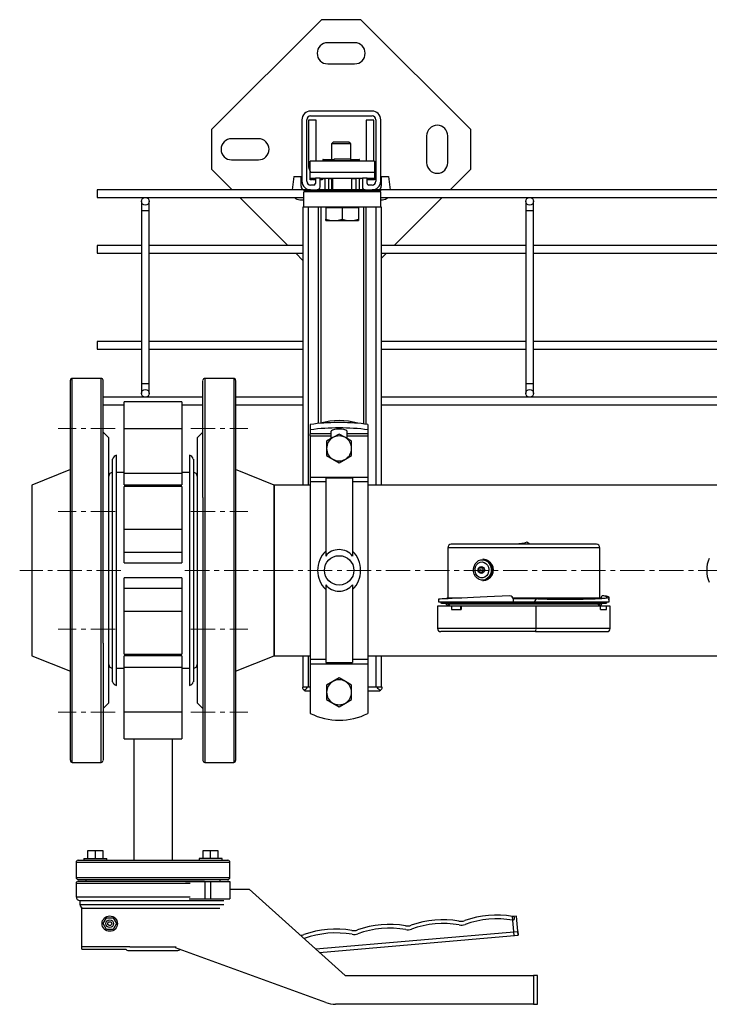
# Model space of a CAD drawing. Units: inches. Extents: x 8909 to 39694, y 618 to 5677.
# Drawn here: x 23616 to 23975, y 3489 to 4001 of the extents above; entities that cross this region are included whole.
import ezdxf

# ---------------------------------------------------------------- set-up
doc = ezdxf.new("R2010")
doc.units = ezdxf.units.IN
doc.header["$MEASUREMENT"] = 0
doc.linetypes.add('CENTERX2', pattern=[20.32, 12.7, -2.54, 2.54, -2.54])
for name, color, linetype in [('CABLE_TRAY', 2, 'Continuous'), ('CENTERLINE', 1, 'CENTERX2'), ('PIPE_SUPPORT', 5, 'Continuous'), ('PIPING', 3, 'Continuous')]:
    doc.layers.add(name, color=color, linetype=linetype)

msp = doc.modelspace()

# ---------------------------------------------------------------- linework, layer by layer
at = {"color": 7, "linetype": 'Continuous', "lineweight": 25}
for p, q in [((23879.89, 3729.41), (23877.31, 3728.25)), ((23881.49, 3728.25), (23879.89, 3729.41)), ((23838.78, 3726.49), (23838.78, 3700.23)), ((23878.38, 3728.25), (23840.54, 3728.25)), ((23916.22, 3728.25), (23878.38, 3728.25)), ((23917.98, 3700.23), (23917.98, 3726.49)), ((23857.21, 3720.47), (23856.97, 3720.47)), ((23855.54, 3713.43), (23855.52, 3713.44)), ((23856.36, 3716.45), (23855.54, 3716.31)), ((23855.54, 3713.43), (23856.36, 3713.29)), ((23856.97, 3709.27), (23857.21, 3709.27)), ((23833.98, 3699.69), (23833.98, 3698.25)), ((23833.98, 3698.25), (23872.78, 3698.25)), ((23835.58, 3697.61), (23872.78, 3697.61)), ((23838.38, 3700.23), (23838.38, 3699.89)), ((23845.94, 3700.23), (23838.38, 3700.23)), ((23839.04, 3697.61), (23839.04, 3696.65)), ((23839.75, 3697.61), (23839.75, 3697.09)), ((23918.38, 3700.23), (23872.69, 3700.23)), ((23885.38, 3699.83), (23872.76, 3699.83)), ((23872.78, 3699.77), (23872.78, 3698.25)), ((23872.78, 3698.25), (23872.78, 3697.61)), ((23883.98, 3697.61), (23872.78, 3697.61)), ((23883.98, 3698.25), (23922.78, 3698.25)), ((23883.98, 3698.25), (23883.98, 3698.25)), ((23883.98, 3697.61), (23883.98, 3698.25)), ((23883.98, 3697.61), (23921.18, 3697.61)), ((23885.62, 3699.86), (23885.62, 3699.82)), ((23898.87, 3699.83), (23887.3, 3699.83)), ((23898.98, 3699.78), (23898.82, 3699.78)), ((23899.36, 3699.78), (23898.98, 3699.78)), ((23899.9, 3699.78), (23899.36, 3699.78)), ((23910.75, 3699.83), (23900.27, 3699.83)), ((23917.03, 3697.09), (23917.03, 3697.61)), ((23917.73, 3697.61), (23917.73, 3696.65)), ((23918.38, 3700.13), (23918.38, 3700.23)), ((23919.93, 3701.37), (23919.08, 3701.37)), ((23919.95, 3701.37), (23919.11, 3701.37)), ((23922.26, 3699.69), (23922.62, 3699.69)), ((23922.78, 3698.25), (23922.78, 3700.7)), ((23833.51, 3695.95), (23833.51, 3684.35)), ((23840.73, 3695.95), (23833.51, 3695.95)), ((23839.04, 3696.65), (23838.84, 3696.65)), ((23839.68, 3696.65), (23839.04, 3696.65)), ((23845.66, 3695.95), (23840.73, 3695.95)), ((23840.73, 3695.95), (23840.73, 3694.35)), ((23840.73, 3694.35), (23845.72, 3694.35)), ((23845.66, 3695.95), (23845.72, 3695.95)), ((23845.66, 3694.35), (23845.66, 3695.95)), ((23884.7, 3695.95), (23845.72, 3695.95)), ((23845.72, 3695.95), (23845.72, 3694.35)), ((23918.33, 3695.95), (23884.7, 3695.95)), ((23884.7, 3695.95), (23884.7, 3684.35)), ((23917.73, 3696.65), (23917.09, 3696.65)), ((23917.93, 3696.65), (23917.73, 3696.65)), ((23918.33, 3695.95), (23918.35, 3695.95)), ((23918.33, 3694.35), (23918.33, 3695.95)), ((23918.33, 3694.35), (23921.35, 3694.35)), ((23918.35, 3694.35), (23918.35, 3695.95)), ((23921.35, 3695.95), (23918.35, 3695.95)), ((23923.27, 3695.95), (23921.35, 3695.95)), ((23921.35, 3694.35), (23921.35, 3695.95)), ((23923.27, 3684.35), (23923.27, 3695.95)), ((23884.47, 3682.75), (23835.11, 3682.75)), ((23884.47, 3682.75), (23921.67, 3682.75))]:
    msp.add_line(p, q, dxfattribs=at)
at = {"color": 8, "linetype": 'Continuous', "lineweight": 25}
for p, q in [((23878.38, 3726.49), (23838.78, 3726.49)), ((23917.98, 3726.49), (23878.38, 3726.49)), ((23855.52, 3713.44), (23855.47, 3713.45)), ((23872.78, 3698.25), (23883.98, 3698.25)), ((23917.03, 3697.09), (23839.75, 3697.09)), ((23884.7, 3684.35), (23833.51, 3684.35)), ((23923.27, 3684.35), (23884.7, 3684.35))]:
    msp.add_line(p, q, dxfattribs=at)
at = {"color": 7, "linetype": 'Continuous', "lineweight": 25, "flags": 128}
for points in [[(23859.49, 3719.22), (23860.37, 3718.26), (23861.01, 3717.08), (23861.36, 3715.74), (23861.4, 3714.34), (23861.12, 3712.98), (23860.55, 3711.75), (23859.72, 3710.73), (23858.69, 3709.99), (23857.53, 3709.59), (23856.32, 3709.54), (23855.15, 3709.86), (23854.08, 3710.52), (23853.2, 3711.48), (23852.56, 3712.67), (23852.21, 3714), (23852.17, 3715.4), (23852.45, 3716.76), (23853.02, 3717.99), (23853.84, 3719.01), (23854.87, 3719.75), (23856.03, 3720.15), (23857.24, 3720.2), (23858.42, 3719.88), (23859.49, 3719.22)], [(23858.67, 3718.25), (23859.44, 3717.39), (23859.95, 3716.3), (23860.17, 3715.08), (23860.06, 3713.85), (23859.65, 3712.7), (23858.96, 3711.75), (23858.05, 3711.08), (23857.02, 3710.74), (23855.94, 3710.77), (23854.92, 3711.16), (23854.05, 3711.89), (23853.4, 3712.88), (23853.03, 3714.04), (23852.98, 3715.28), (23853.24, 3716.48), (23853.8, 3717.54), (23854.61, 3718.37), (23855.59, 3718.88), (23856.65, 3719.03), (23857.71, 3718.82), (23858.67, 3718.25)], [(23859.8, 3719.42), (23860.69, 3718.46), (23861.34, 3717.28), (23861.73, 3715.95), (23861.81, 3714.55), (23861.59, 3713.17), (23861.08, 3711.9), (23860.31, 3710.81), (23859.33, 3709.98), (23858.2, 3709.45), (23856.99, 3709.27), (23856.97, 3709.27)], [(23860.04, 3719.42), (23860.93, 3718.46), (23861.58, 3717.28), (23861.97, 3715.95), (23862.05, 3714.55), (23861.83, 3713.17), (23861.32, 3711.9), (23860.55, 3710.81), (23859.57, 3709.98), (23858.44, 3709.45), (23857.23, 3709.27), (23857.21, 3709.27)], [(23855.7, 3715.4), (23855.85, 3715.22), (23855.93, 3714.98), (23855.92, 3714.72), (23855.83, 3714.49), (23855.67, 3714.31), (23855.46, 3714.22), (23855.24, 3714.23), (23855.04, 3714.34), (23854.88, 3714.52), (23854.81, 3714.76), (23854.81, 3715.02), (23854.91, 3715.25), (23855.07, 3715.43), (23855.28, 3715.52), (23855.5, 3715.51), (23855.7, 3715.4)], [(23856.36, 3716.45), (23856.88, 3716.43), (23857.38, 3716.17)], [(23857.38, 3716.17), (23857.74, 3715.71), (23857.93, 3715.13), (23857.92, 3714.51), (23857.69, 3713.94), (23857.3, 3713.51), (23856.79, 3713.29), (23856.36, 3713.29)], [(23871.11, 3701.37), (23867.08, 3701.19), (23863.14, 3701.01), (23859.34, 3700.84), (23855.7, 3700.67), (23852.25, 3700.52), (23849.03, 3700.37), (23846.07, 3700.24), (23843.38, 3700.12), (23841, 3700.01), (23838.93, 3699.92), (23837.21, 3699.84), (23835.85, 3699.78), (23834.85, 3699.73), (23834.23, 3699.7), (23833.99, 3699.69), (23833.98, 3699.69)], [(23919.11, 3701.37), (23918.92, 3701.3), (23918.74, 3701.06), (23918.6, 3700.67), (23918.51, 3700.18)]]:
    msp.add_lwpolyline(points, dxfattribs=at)
at = {"color": 8, "linetype": 'Continuous', "lineweight": 25, "flags": 128}
for points in [[(23855.54, 3716.31), (23856.02, 3716.29), (23856.47, 3716.05)], [(23856.47, 3716.05), (23856.8, 3715.64), (23856.97, 3715.11), (23856.96, 3714.54), (23856.76, 3714.02), (23856.4, 3713.64), (23855.94, 3713.44), (23855.54, 3713.43)]]:
    msp.add_lwpolyline(points, dxfattribs=at)
at = {"color": 7, "linetype": 'Continuous', "lineweight": 25}
for centre, radius, start, end in [((23840.54, 3726.49), 1.76, 90, 180), ((23916.22, 3726.49), 1.76, 0, 90), ((23856.94, 3716.07), 4.4, 49.5888, 89.6461), ((23857.18, 3716.07), 4.4, 49.5878, 89.6463), ((23857.09, 3714.87), 5.44, 301.1412, 58.8588), ((23988.39, 3714.67), 14.86, 155.2468, 204.7532), ((23855.83, 3714.87), 1.45, 101.5795, 257.3902), ((23835.58, 3698.25), 0.64, 180, 270), ((23838.87, 3698.01), 1.36, 197.1763, 268.5613), ((23871.18, 3699.77), 1.6, 359.999, 92.5919), ((23885.6, 3698.21), 1.61, 89.1276, 178.6083), ((23917.9, 3698), 1.36, 271.3346, 343.0576), ((23921.18, 3698.25), 0.64, 270, 0), ((23838.15, 3697.09), 1.6, 314.5425, 0), ((23918.63, 3697.09), 1.6, 180, 225.4575), ((23835.11, 3684.35), 1.6, 180, 270), ((23881.68, 3683.95), 3.04, 336.5856, 7.4128), ((23921.67, 3684.35), 1.6, 270, 0)]:
    msp.add_arc(centre, radius, start, end, dxfattribs=at)
for major_axis, start_param, end_param in [((44.4, -1.01), 4.876984, 6.643139), ((43.44, -0.98), 4.880636, 6.639469)]:
    msp.add_ellipse((23878.38, 3701.7), major_axis=major_axis, ratio=0.039184, start_param=start_param, end_param=end_param, dxfattribs=at)
at = {"layer": 'CABLE_TRAY', "linetype": 'Continuous', "lineweight": 25}
for p, q in [((23763.89, 3912.86), (23656.39, 3912.86)), ((23656.39, 3912.86), (23656.39, 3908.86)), ((23656.39, 3908.86), (23763.89, 3908.86)), ((24063.89, 3912.86), (23803.89, 3912.86)), ((23803.89, 3908.86), (24063.89, 3908.86)), ((23679.39, 3906.86), (23679.39, 3901.86)), ((23683.39, 3901.86), (23683.39, 3906.86)), ((23879.39, 3906.86), (23879.39, 3901.86)), ((23883.39, 3901.86), (23883.39, 3906.86)), ((23679.39, 3901.86), (23679.39, 3811.86)), ((23683.39, 3901.86), (23679.39, 3901.86)), ((23683.39, 3811.86), (23683.39, 3901.86)), ((23879.39, 3901.86), (23879.39, 3811.86)), ((23883.39, 3901.86), (23879.39, 3901.86)), ((23883.39, 3811.86), (23883.39, 3901.86)), ((23679.39, 3883.86), (23656.39, 3883.86)), ((23656.39, 3883.86), (23656.39, 3879.86)), ((23763.39, 3883.86), (23683.39, 3883.86)), ((23879.39, 3883.86), (23804.39, 3883.86)), ((23979.39, 3883.86), (23883.39, 3883.86)), ((23656.39, 3879.86), (23679.39, 3879.86)), ((23683.39, 3879.86), (23763.39, 3879.86)), ((23804.39, 3879.86), (23879.39, 3879.86)), ((23883.39, 3879.86), (23979.39, 3879.86)), ((23679.39, 3833.86), (23656.39, 3833.86)), ((23656.39, 3833.86), (23656.39, 3829.86)), ((23763.39, 3833.86), (23683.39, 3833.86)), ((23879.39, 3833.86), (23804.39, 3833.86)), ((23979.39, 3833.86), (23883.39, 3833.86)), ((23656.39, 3829.86), (23679.39, 3829.86)), ((23683.39, 3829.86), (23763.39, 3829.86)), ((23804.39, 3829.86), (23879.39, 3829.86)), ((23883.39, 3829.86), (23979.39, 3829.86)), ((23679.39, 3811.86), (23679.39, 3806.86)), ((23683.39, 3811.86), (23679.39, 3811.86)), ((23683.39, 3806.86), (23683.39, 3811.86)), ((23879.39, 3811.86), (23879.39, 3806.86)), ((23883.39, 3811.86), (23879.39, 3811.86)), ((23883.39, 3806.86), (23883.39, 3811.86)), ((23711.39, 3804.86), (23659.39, 3804.86)), ((23659.39, 3800.86), (23670.39, 3800.86)), ((23700.39, 3800.86), (23711.39, 3800.86)), ((23763.39, 3804.86), (23728.39, 3804.86)), ((23728.39, 3800.86), (23763.39, 3800.86)), ((24063.39, 3804.86), (23804.39, 3804.86)), ((23804.39, 3800.86), (24063.39, 3800.86))]:
    msp.add_line(p, q, dxfattribs=at)
for centre in [(23681.39, 3906.86), (23881.39, 3906.86), (23681.39, 3806.86), (23881.39, 3806.86)]:
    msp.add_circle(centre, 2, dxfattribs=at)
at = {"layer": 'CENTERLINE', "linetype": 'CENTERX2', "lineweight": 18}
for p, q in [((23665.74, 3788.58), (23636.04, 3788.58)), ((23705.04, 3788.58), (23734.74, 3788.58)), ((23665.74, 3745.29), (23636.04, 3745.29)), ((23705.04, 3745.29), (23734.74, 3745.29)), ((23668.74, 3714.67), (23616.04, 3714.67)), ((23702.04, 3714.67), (23748.39, 3714.67)), ((24164.74, 3714.67), (23748.39, 3714.67)), ((23665.74, 3684.06), (23636.04, 3684.06)), ((23705.04, 3684.06), (23734.74, 3684.06)), ((23665.74, 3640.76), (23636.04, 3640.76)), ((23705.04, 3640.76), (23734.74, 3640.76))]:
    msp.add_line(p, q, dxfattribs=at)
at = {"layer": 'PIPE_SUPPORT', "linetype": 'Continuous', "lineweight": 25}
for p, q in [((23773.03, 4001.49), (23715.81, 3944.27)), ((23793.59, 4001.49), (23773.03, 4001.49)), ((23850.81, 3944.27), (23793.59, 4001.49)), ((23790.31, 3989.49), (23776.31, 3989.49)), ((23776.31, 3978.49), (23790.31, 3978.49)), ((23762.89, 3949.36), (23762.89, 3917.36)), ((23765.39, 3917.36), (23765.39, 3949.36)), ((23766.31, 3949.24), (23766.31, 3925.74)), ((23770.31, 3949.24), (23766.31, 3949.24)), ((23799.39, 3953.86), (23767.39, 3953.86)), ((23767.39, 3951.36), (23799.39, 3951.36)), ((23770.31, 3927.86), (23770.31, 3949.24)), ((23796.31, 3949.24), (23796.31, 3927.86)), ((23800.31, 3949.24), (23796.31, 3949.24)), ((23800.31, 3927.86), (23800.31, 3949.24)), ((23801.39, 3949.36), (23801.39, 3917.36)), ((23803.89, 3917.36), (23803.89, 3949.36)), ((23715.81, 3944.27), (23715.81, 3923.7)), ((23850.81, 3923.7), (23850.81, 3944.27)), ((23740.31, 3939.49), (23726.31, 3939.49)), ((23827.81, 3940.99), (23827.81, 3926.99)), ((23838.81, 3926.99), (23838.81, 3940.99)), ((23779.23, 3937.74), (23778.31, 3936.82)), ((23778.31, 3936.82), (23778.31, 3928.74)), ((23788.31, 3936.82), (23778.31, 3936.82)), ((23787.39, 3937.74), (23779.23, 3937.74)), ((23788.31, 3936.82), (23787.39, 3937.74)), ((23788.31, 3928.74), (23788.31, 3936.82)), ((23726.31, 3928.49), (23740.31, 3928.49)), ((23773.81, 3928.74), (23773.81, 3927.86)), ((23774, 3928.74), (23773.81, 3928.74)), ((23774, 3927.86), (23774, 3928.74)), ((23774, 3928.74), (23779.68, 3928.74)), ((23779.81, 3928.86), (23778.89, 3927.94)), ((23787.97, 3928.86), (23779.81, 3928.86)), ((23788.89, 3927.94), (23787.97, 3928.86)), ((23788.09, 3928.74), (23792.62, 3928.74)), ((23792.62, 3928.74), (23792.62, 3927.86)), ((23792.81, 3928.74), (23792.62, 3928.74)), ((23792.81, 3927.86), (23792.81, 3928.74)), ((23715.81, 3923.7), (23726.65, 3912.86)), ((23767.14, 3921.86), (23767.14, 3927.86)), ((23800.64, 3927.86), (23767.14, 3927.86)), ((23778.89, 3927.94), (23778.89, 3927.86)), ((23788.89, 3927.94), (23778.89, 3927.94)), ((23788.89, 3927.86), (23788.89, 3927.94)), ((23800.64, 3927.86), (23800.64, 3921.86)), ((23839.96, 3912.86), (23850.81, 3923.7)), ((23758.66, 3919.74), (23757.82, 3912.86)), ((23758.66, 3919.74), (23762.46, 3919.74)), ((23762.46, 3914.74), (23762.46, 3919.74)), ((23800.64, 3921.86), (23767.14, 3921.86)), ((23767.14, 3918.86), (23767.14, 3921.86)), ((23767.14, 3918.86), (23769.89, 3918.86)), ((23767.14, 3918.16), (23767.14, 3918.86)), ((23768.14, 3918.16), (23767.14, 3918.16)), ((23768.14, 3918.86), (23768.14, 3918.16)), ((23768.39, 3918.16), (23768.39, 3918.86)), ((23769.89, 3918.16), (23768.39, 3918.16)), ((23769.89, 3918.86), (23769.89, 3916.11)), ((23772.39, 3918.86), (23769.89, 3918.86)), ((23772.39, 3918.86), (23794.39, 3918.86)), ((23772.39, 3914.36), (23772.39, 3918.86)), ((23773.39, 3918.16), (23772.39, 3918.16)), ((23773.39, 3918.86), (23773.39, 3918.16)), ((23773.39, 3918.74), (23774.89, 3918.74)), ((23774.89, 3918.86), (23774.89, 3912.86)), ((23776.89, 3912.86), (23776.89, 3918.86)), ((23776.89, 3918.74), (23778.89, 3918.74)), ((23778.31, 3918.74), (23778.31, 3912.86)), ((23778.89, 3918.86), (23778.89, 3912.86)), ((23788.89, 3912.86), (23788.89, 3918.86)), ((23788.89, 3918.74), (23790.89, 3918.74)), ((23790.89, 3918.86), (23790.89, 3912.86)), ((23792.89, 3912.86), (23792.89, 3918.86)), ((23792.89, 3918.74), (23793.31, 3918.74)), ((23794.39, 3918.82), (23793.31, 3918.74)), ((23794.39, 3918.86), (23794.39, 3914.36)), ((23796.89, 3918.86), (23794.39, 3918.86)), ((23796.89, 3918.86), (23800.64, 3918.86)), ((23796.89, 3916.11), (23796.89, 3918.86)), ((23799.39, 3918.16), (23796.89, 3918.16)), ((23799.39, 3918.86), (23799.39, 3918.16)), ((23799.64, 3918.86), (23799.64, 3918.16)), ((23800.64, 3918.16), (23799.64, 3918.16)), ((23800.64, 3921.86), (23800.64, 3918.86)), ((23800.64, 3918.86), (23800.64, 3918.16)), ((23804.16, 3919.74), (23807.96, 3919.74)), ((23804.16, 3919.74), (23804.16, 3914.74)), ((23807.96, 3919.74), (23808.79, 3912.86)), ((23769.14, 3915.36), (23767.39, 3915.36)), ((23795.31, 3912.98), (23795.31, 3912.86)), ((23799.39, 3915.36), (23797.64, 3915.36)), ((23730.65, 3908.86), (23755.65, 3883.86)), ((23763.89, 3912.86), (23763.89, 3912.36)), ((23767.39, 3912.86), (23763.89, 3912.86)), ((23763.89, 3912.36), (23803.89, 3912.36)), ((23803.89, 3911.86), (23763.89, 3911.86)), ((23763.89, 3903.86), (23763.89, 3911.86)), ((23767.39, 3912.86), (23770.89, 3912.86)), ((23795.89, 3912.86), (23770.89, 3912.86)), ((23771.31, 3912.92), (23771.31, 3912.86)), ((23778.89, 3912.36), (23778.89, 3911.86)), ((23788.89, 3911.86), (23788.89, 3912.36)), ((23795.89, 3912.86), (23799.39, 3912.86)), ((23803.89, 3912.86), (23799.39, 3912.86)), ((23803.89, 3912.36), (23803.89, 3912.86)), ((23803.89, 3903.86), (23803.89, 3911.86)), ((23810.96, 3883.86), (23835.96, 3908.86)), ((23761.81, 3907.74), (23763.89, 3907.74)), ((23763.39, 3903.86), (23763.39, 3759.12)), ((23763.89, 3903.86), (23763.39, 3903.86)), ((23803.89, 3903.86), (23763.89, 3903.86)), ((23766.39, 3759.12), (23766.39, 3903.86)), ((23771.39, 3903.86), (23771.39, 3791.16)), ((23772.89, 3791.35), (23772.89, 3903.86)), ((23775.39, 3903.86), (23775.39, 3903.46)), ((23775.39, 3903.46), (23775.39, 3897.62)), ((23779.64, 3903.46), (23775.39, 3903.46)), ((23783.89, 3903.46), (23779.64, 3903.46)), ((23783.89, 3903.46), (23783.89, 3897.62)), ((23788.14, 3903.46), (23783.89, 3903.46)), ((23792.39, 3903.46), (23788.14, 3903.46)), ((23792.39, 3903.46), (23792.39, 3903.86)), ((23792.39, 3903.46), (23792.39, 3897.62)), ((23794.89, 3903.86), (23794.89, 3790.97)), ((23796.39, 3790.78), (23796.39, 3903.86)), ((23801.39, 3903.86), (23801.39, 3759.12)), ((23803.89, 3907.74), (23804.81, 3907.74)), ((23804.39, 3903.86), (23803.89, 3903.86)), ((23804.39, 3759.12), (23804.39, 3903.86)), ((23775.39, 3896.86), (23775.39, 3897.62)), ((23792.39, 3897.62), (23792.39, 3896.86)), ((23775.39, 3896.86), (23779.64, 3896.86)), ((23779.64, 3896.86), (23788.14, 3896.86)), ((23788.14, 3896.86), (23792.39, 3896.86)), ((23759.65, 3879.86), (23763.39, 3876.13)), ((23804.39, 3877.28), (23806.96, 3879.86)), ((23767.26, 3790.66), (23767.26, 3787.87)), ((23783.09, 3791.67), (23781.44, 3791.67)), ((23797.26, 3790.66), (23797.26, 3787.87)), ((23767.26, 3787.87), (23767.26, 3785.8)), ((23778.01, 3785.8), (23767.26, 3785.8)), ((23767.26, 3784.72), (23767.26, 3785.8)), ((23767.26, 3784.72), (23778.01, 3784.72)), ((23767.26, 3784.72), (23767.26, 3763.28)), ((23778.01, 3786.97), (23778.01, 3785.8)), ((23778.01, 3785.8), (23778.01, 3784.72)), ((23778.01, 3784.72), (23778.01, 3783.22)), ((23782.26, 3785.68), (23779.01, 3783.8)), ((23785.51, 3783.8), (23782.26, 3785.68)), ((23786.51, 3785.8), (23786.51, 3786.97)), ((23797.26, 3785.8), (23786.51, 3785.8)), ((23786.51, 3784.72), (23786.51, 3785.8)), ((23786.51, 3784.72), (23797.26, 3784.72)), ((23786.51, 3783.22), (23786.51, 3784.72)), ((23797.26, 3787.87), (23797.26, 3785.8)), ((23797.26, 3785.8), (23797.26, 3784.72)), ((23797.26, 3784.72), (23797.26, 3763.28)), ((23779.01, 3783.8), (23775.76, 3781.92)), ((23775.76, 3781.92), (23775.76, 3778.17)), ((23788.76, 3781.92), (23785.51, 3783.8)), ((23788.76, 3778.17), (23788.76, 3781.92)), ((23775.76, 3778.17), (23775.76, 3774.42)), ((23788.76, 3774.42), (23788.76, 3778.17)), ((23775.76, 3774.42), (23779.01, 3772.54)), ((23779.01, 3772.54), (23782.26, 3770.66)), ((23782.26, 3770.66), (23785.51, 3772.54)), ((23785.51, 3772.54), (23788.76, 3774.42)), ((23767.26, 3763.28), (23797.26, 3763.28)), ((23767.26, 3763.28), (23767.26, 3760.85)), ((23775.26, 3760.85), (23767.26, 3760.85)), ((23767.26, 3760.85), (23767.26, 3668.5)), ((23775.26, 3762.69), (23775.26, 3722.12)), ((23789.26, 3762.69), (23775.26, 3762.69)), ((23789.26, 3762.69), (23789.26, 3722.12)), ((23797.26, 3760.85), (23789.26, 3760.85)), ((23797.26, 3763.28), (23797.26, 3760.85)), ((23797.26, 3760.85), (23797.26, 3668.5)), ((23775.26, 3707.22), (23775.26, 3666.65)), ((23789.26, 3707.22), (23789.26, 3666.65)), ((23763.39, 3670.22), (23763.39, 3653.86)), ((23766.39, 3653.86), (23766.39, 3670.22)), ((23767.26, 3668.5), (23775.26, 3668.5)), ((23767.26, 3668.5), (23767.26, 3666.06)), ((23789.26, 3668.5), (23797.26, 3668.5)), ((23797.26, 3668.5), (23797.26, 3666.06)), ((23801.39, 3670.22), (23801.39, 3653.86)), ((23804.39, 3653.86), (23804.39, 3670.22)), ((23767.26, 3666.06), (23797.26, 3666.06)), ((23767.26, 3666.06), (23767.26, 3640.16)), ((23775.26, 3666.65), (23789.26, 3666.65)), ((23797.26, 3666.06), (23797.26, 3640.16)), ((23779.01, 3656.8), (23775.76, 3654.92)), ((23782.26, 3658.68), (23779.01, 3656.8)), ((23785.51, 3656.8), (23782.26, 3658.68)), ((23788.76, 3654.92), (23785.51, 3656.8)), ((23765.88, 3653.86), (23763.14, 3653.86)), ((23765.14, 3651.86), (23767.26, 3651.86)), ((23767.26, 3653.86), (23765.88, 3653.86)), ((23775.76, 3654.92), (23775.76, 3651.17)), ((23788.76, 3651.17), (23788.76, 3654.92)), ((23801.89, 3653.86), (23797.26, 3653.86)), ((23797.26, 3651.86), (23802.64, 3651.86)), ((23804.64, 3653.86), (23801.89, 3653.86)), ((23775.76, 3651.17), (23775.76, 3647.42)), ((23775.76, 3647.42), (23779.01, 3645.54)), ((23785.51, 3645.54), (23788.76, 3647.42)), ((23788.76, 3647.42), (23788.76, 3651.17)), ((23779.01, 3645.54), (23782.26, 3643.66)), ((23782.26, 3643.66), (23785.51, 3645.54))]:
    msp.add_line(p, q, dxfattribs=at)
at = {"layer": 'PIPE_SUPPORT', "linetype": 'Continuous', "lineweight": 25, "flags": 128}
for points in [[(23775.39, 3897.62), (23777.47, 3897.07), (23779.64, 3896.86)], [(23779.64, 3896.86), (23781.76, 3897.06), (23783.89, 3897.62)], [(23783.89, 3897.62), (23785.97, 3897.07), (23788.14, 3896.86)], [(23788.14, 3896.86), (23790.26, 3897.06), (23792.39, 3897.62)], [(23786.51, 3786.97), (23786.31, 3787.35), (23785.7, 3787.7), (23784.76, 3787.97), (23783.58, 3788.14), (23782.26, 3788.2), (23780.95, 3788.14), (23779.77, 3787.97), (23778.83, 3787.7), (23778.22, 3787.35), (23778.01, 3786.97)]]:
    msp.add_lwpolyline(points, dxfattribs=at)
at = {"layer": 'PIPE_SUPPORT', "linetype": 'Continuous', "lineweight": 25}
msp.add_circle((23782.26, 3714.67), 7.65, dxfattribs=at)
for centre, radius, start, end in [((23776.31, 3983.99), 5.5, 90, 270), ((23790.31, 3983.99), 5.5, 270, 90), ((23767.39, 3949.36), 4.5, 90, 180), ((23767.39, 3949.36), 2, 90, 180), ((23799.39, 3949.36), 4.5, 0, 90), ((23799.39, 3949.36), 2, 0, 90), ((23833.31, 3940.99), 5.5, 0, 180), ((23726.31, 3933.99), 5.5, 90, 270), ((23740.31, 3933.99), 5.5, 270, 90), ((23773.31, 3925.74), 7, 180, 208.1358), ((23833.31, 3926.99), 5.5, 180, 0), ((23764.46, 3914.74), 2, 180, 253.3566), ((23767.39, 3917.36), 4.5, 180, 270), ((23767.39, 3917.36), 2, 180, 270), ((23769.14, 3916.11), 0.75, 270, 0), ((23770.89, 3914.36), 1.5, 270, 0), ((23795.89, 3914.36), 1.5, 180, 270), ((23797.64, 3916.11), 0.75, 180, 270), ((23799.39, 3917.36), 2, 270, 0), ((23799.39, 3917.36), 4.5, 270, 0), ((23802.16, 3914.74), 2, 290.2568, 0), ((23761.81, 3911.74), 4, 225.9782, 270), ((23804.81, 3911.74), 4, 270, 314.0218), ((23781.92, 3684.62), 107.05, 90.2552, 97.8668), ((23782.26, 3758.67), 34, 73.482, 106.518), ((23782.61, 3684.62), 107.05, 82.1332, 89.7448), ((23782.26, 3678.08), 110.8, 82.2198, 97.7802), ((23782.26, 3778.17), 6.5, 120, 180), ((23782.26, 3778.17), 6.5, 60, 120), ((23782.26, 3778.17), 6.5, 0, 60), ((23782.26, 3778.17), 6.5, 180, 240), ((23782.26, 3778.17), 6.5, 300, 0), ((23782.26, 3778.17), 6.5, 240, 300), ((23785.18, 3714.67), 14.09, 134.704, 225.296), ((23782.26, 3716.53), 8.96, 38.6046, 141.3954), ((23779.35, 3714.67), 14.09, 314.7035, 45.2965), ((23782.26, 3712.81), 8.96, 218.6038, 321.3962), ((23782.26, 3651.17), 6.5, 120, 180), ((23782.26, 3651.17), 6.5, 60, 120), ((23782.26, 3651.17), 6.5, 0, 60), ((23765.14, 3653.86), 2, 180.0264, 235.5254), ((23760.97, 3657.55), 6.14, 299.5814, 323.041), ((23765.14, 3653.86), 2, 235.5519, 270), ((23805.8, 3656.42), 4.67, 213.1727, 244.205), ((23802.64, 3653.86), 2, 270, 304.4481), ((23802.63, 3653.86), 2, 304.4565, 359.9917), ((23782.26, 3651.17), 6.5, 180, 240), ((23782.26, 3651.17), 6.5, 300, 0), ((23782.26, 3651.17), 6.5, 240, 300), ((23782.26, 3670.67), 34, 243.821, 296.179)]:
    msp.add_arc(centre, radius, start, end, dxfattribs=at)
at = {"layer": 'PIPING', "linetype": 'Continuous', "lineweight": 25}
for p, q in [((23642.39, 3676.78), (23642.39, 3813.66)), ((23658.39, 3814.67), (23643.39, 3814.67)), ((23643.39, 3614.67), (23643.39, 3814.67)), ((23658.39, 3714.67), (23658.39, 3814.67)), ((23659.39, 3676.78), (23659.39, 3813.66)), ((23711.39, 3752.56), (23711.39, 3813.6)), ((23727.39, 3814.67), (23712.39, 3814.67)), ((23712.39, 3814.67), (23712.39, 3714.67)), ((23727.39, 3814.67), (23727.39, 3614.67)), ((23728.39, 3813.6), (23728.39, 3752.56)), ((23700.39, 3802.47), (23670.39, 3802.47)), ((23670.39, 3788.61), (23670.39, 3802.47)), ((23675.39, 3802.47), (23675.39, 3802.67)), ((23675.39, 3802.67), (23695.39, 3802.67)), ((23695.39, 3802.47), (23695.39, 3802.67)), ((23700.39, 3802.47), (23700.39, 3788.61)), ((23662.38, 3783.67), (23659.39, 3786.67)), ((23670.39, 3788.61), (23700.39, 3788.61)), ((23670.39, 3765.29), (23670.39, 3788.61)), ((23700.39, 3788.61), (23700.39, 3765.29)), ((23711.39, 3786.67), (23708.38, 3783.67)), ((23662.38, 3714.67), (23662.38, 3783.67)), ((23708.38, 3783.67), (23708.38, 3714.67)), ((23666.39, 3714.67), (23666.39, 3774.67)), ((23704.39, 3774.67), (23704.39, 3714.67)), ((23664.39, 3656.67), (23664.39, 3772.67)), ((23706.39, 3772.67), (23706.39, 3656.67)), ((23642.39, 3767.17), (23622.39, 3759.12)), ((23670.39, 3765.67), (23666.39, 3765.67)), ((23670.39, 3765.29), (23700.39, 3765.29)), ((23670.39, 3759.14), (23670.39, 3765.29)), ((23704.39, 3765.67), (23700.39, 3765.67)), ((23700.39, 3765.29), (23700.39, 3759.14)), ((23748.39, 3759.12), (23728.39, 3767.17)), ((23622.39, 3759.12), (23622.39, 3670.22)), ((23670.39, 3759.14), (23700.39, 3759.14)), ((23767.26, 3759.12), (23748.39, 3759.12)), ((23748.39, 3759.12), (23748.39, 3683.24)), ((23748.39, 3670.22), (23748.39, 3759.12)), ((24067.26, 3759.12), (23797.26, 3759.12)), ((23700.39, 3758.36), (23670.39, 3758.36)), ((23670.39, 3736.11), (23670.39, 3758.36)), ((23700.39, 3758.36), (23700.39, 3736.11)), ((23711.39, 3752.56), (23711.39, 3615.68)), ((23728.39, 3752.56), (23728.39, 3615.68)), ((23670.39, 3736.11), (23700.39, 3736.11)), ((23670.39, 3724.16), (23670.39, 3736.11)), ((23700.39, 3736.11), (23700.39, 3724.16)), ((23670.39, 3724.16), (23700.39, 3724.16)), ((23670.39, 3718.55), (23670.39, 3724.16)), ((23700.39, 3724.16), (23700.39, 3718.55)), ((23670.39, 3718.55), (23700.39, 3718.55)), ((23658.39, 3614.67), (23658.39, 3714.67)), ((23662.38, 3645.67), (23662.38, 3714.67)), ((23666.39, 3654.67), (23666.39, 3714.67)), ((23704.39, 3714.67), (23704.39, 3654.67)), ((23708.38, 3714.67), (23708.38, 3645.67)), ((23712.39, 3714.67), (23712.39, 3614.67)), ((23700.39, 3710.79), (23670.39, 3710.79)), ((23670.39, 3705.18), (23670.39, 3710.79)), ((23700.39, 3710.79), (23700.39, 3705.18)), ((23700.39, 3705.18), (23670.39, 3705.18)), ((23670.39, 3693.23), (23670.39, 3705.18)), ((23700.39, 3705.18), (23700.39, 3693.23)), ((23700.39, 3693.23), (23670.39, 3693.23)), ((23670.39, 3670.98), (23670.39, 3693.23)), ((23700.39, 3693.23), (23700.39, 3670.98)), ((23748.39, 3683.24), (23748.39, 3670.22)), ((23642.39, 3615.74), (23642.39, 3676.78)), ((23659.39, 3676.78), (23659.39, 3615.74)), ((23622.39, 3670.22), (23642.39, 3662.17)), ((23670.39, 3670.98), (23700.39, 3670.98)), ((23700.39, 3670.2), (23670.39, 3670.2)), ((23670.39, 3664.05), (23670.39, 3670.2)), ((23700.39, 3670.2), (23700.39, 3664.05)), ((23728.39, 3662.17), (23748.39, 3670.22)), ((23748.39, 3670.22), (23767.26, 3670.22)), ((23797.26, 3670.22), (24067.26, 3670.22)), ((23666.39, 3663.67), (23670.39, 3663.67)), ((23700.39, 3664.05), (23670.39, 3664.05)), ((23670.39, 3640.73), (23670.39, 3664.05)), ((23700.39, 3664.05), (23700.39, 3640.73)), ((23700.39, 3663.67), (23704.39, 3663.67)), ((23659.39, 3642.67), (23662.38, 3645.67)), ((23708.38, 3645.67), (23711.39, 3642.67)), ((23700.39, 3640.73), (23670.39, 3640.73)), ((23670.39, 3626.87), (23670.39, 3640.73)), ((23700.39, 3640.73), (23700.39, 3626.87)), ((23670.39, 3626.87), (23700.39, 3626.87)), ((23670.39, 3626.87), (23675.39, 3626.87)), ((23675.39, 3626.87), (23675.39, 3563.67)), ((23695.39, 3626.87), (23700.39, 3626.87)), ((23695.39, 3626.87), (23695.39, 3563.67)), ((23643.39, 3614.67), (23658.39, 3614.67)), ((23712.39, 3614.67), (23727.39, 3614.67)), ((23649.39, 3564.67), (23649.39, 3563.67)), ((23649.39, 3564.67), (23661.39, 3564.67)), ((23651.39, 3568.67), (23651.39, 3564.67)), ((23655.39, 3568.67), (23651.39, 3568.67)), ((23655.39, 3564.67), (23655.39, 3568.67)), ((23659.39, 3568.67), (23655.39, 3568.67)), ((23659.39, 3564.67), (23659.39, 3568.67)), ((23661.39, 3563.67), (23661.39, 3564.67)), ((23709.39, 3564.67), (23709.39, 3563.67)), ((23721.39, 3564.67), (23709.39, 3564.67)), ((23711.39, 3568.67), (23711.39, 3564.67)), ((23715.39, 3568.67), (23711.39, 3568.67)), ((23715.39, 3564.67), (23715.39, 3568.67)), ((23719.39, 3568.67), (23715.39, 3568.67)), ((23719.39, 3564.67), (23719.39, 3568.67)), ((23721.39, 3563.67), (23721.39, 3564.67)), ((23645.39, 3562.67), (23645.39, 3554.67)), ((23645.39, 3562.67), (23685.38, 3562.67)), ((23646.39, 3563.67), (23685.38, 3563.67)), ((23685.38, 3563.67), (23724.39, 3563.67)), ((23685.38, 3562.67), (23725.39, 3562.67)), ((23725.39, 3554.67), (23725.39, 3562.67)), ((23645.39, 3554.67), (23725.39, 3554.67)), ((23645.39, 3551.77), (23645.39, 3544.67)), ((23645.39, 3551.77), (23704.75, 3551.77)), ((23646.39, 3553.67), (23685.38, 3553.67)), ((23646.39, 3552.77), (23685.38, 3552.77)), ((23650.39, 3553.67), (23650.39, 3552.77)), ((23685.38, 3553.67), (23724.39, 3553.67)), ((23685.38, 3552.77), (23712.13, 3552.77)), ((23702.39, 3552.67), (23712.39, 3552.67)), ((23712.39, 3552.67), (23712.39, 3543.67)), ((23712.39, 3552.67), (23715.39, 3552.67)), ((23715.39, 3552.67), (23715.39, 3543.67)), ((23715.39, 3552.67), (23725.39, 3552.67)), ((23720.39, 3552.77), (23720.39, 3553.67)), ((23725.39, 3552.67), (23725.39, 3543.67)), ((23645.39, 3544.67), (23704.75, 3544.67)), ((23725.39, 3548.67), (23735.39, 3548.67)), ((23735.39, 3548.67), (23785.39, 3503.67)), ((23647.39, 3542.67), (23647.39, 3540.67)), ((23647.39, 3542.67), (23722.3, 3542.67)), ((23647.39, 3540.67), (23722.3, 3540.67)), ((23648.39, 3538.67), (23669.8, 3538.67)), ((23648.39, 3518.67), (23648.39, 3538.67)), ((23649.39, 3538.67), (23685.38, 3538.67)), ((23685.38, 3538.67), (23720.22, 3538.67)), ((23704.19, 3543.67), (23712.39, 3543.67)), ((23712.39, 3543.67), (23715.39, 3543.67)), ((23715.39, 3543.67), (23725.39, 3543.67)), ((23659.42, 3530.67), (23661.15, 3533.67)), ((23661.15, 3533.67), (23664.62, 3533.67)), ((23664.62, 3533.67), (23666.35, 3530.67)), ((23874.51, 3534.63), (23872.52, 3534.46)), ((23873.39, 3524.5), (23872.52, 3534.46)), ((23875.39, 3524.67), (23874.51, 3534.63)), ((23661.15, 3527.67), (23659.42, 3530.67)), ((23666.35, 3530.67), (23664.62, 3527.67)), ((23664.62, 3527.67), (23661.15, 3527.67)), ((23770.06, 3517.46), (23875.21, 3526.66)), ((23772.09, 3515.63), (23875.39, 3524.67)), ((23873.39, 3524.5), (23875.39, 3524.67)), ((23875.21, 3526.66), (23875.39, 3524.67)), ((23673.39, 3518.67), (23648.39, 3518.67)), ((23648.39, 3517.29), (23648.39, 3518.67)), ((23673.39, 3518.67), (23697.39, 3518.67)), ((23775.39, 3489.67), (23697.06, 3518.06)), ((23764, 3522.92), (23764.11, 3522.97)), ((23648.39, 3517.29), (23671.27, 3517.29)), ((23672.39, 3516.67), (23698.39, 3516.67)), ((23785.39, 3503.67), (23883.39, 3503.67)), ((23883.39, 3503.67), (23883.39, 3488.67)), ((23885.52, 3503.67), (23883.39, 3503.67)), ((23885.52, 3488.67), (23885.52, 3503.67)), ((23883.39, 3488.67), (23780.39, 3488.67)), ((23883.39, 3488.67), (23885.52, 3488.67))]:
    msp.add_line(p, q, dxfattribs=at)
for radius in [4, 2, 1]:
    msp.add_circle((23662.89, 3530.67), radius, dxfattribs=at)
for centre, radius, start, end in [((23643.39, 3813.67), 1, 90, 180), ((23658.39, 3813.67), 1, 0, 90), ((23712.39, 3813.67), 1, 90, 180), ((23727.39, 3813.67), 1, 0, 90), ((23667.26, 3771.8), 3, 106.8745, 163.1255), ((23703.51, 3771.8), 3, 16.8745, 73.1255), ((23664.39, 3763.67), 2, 90, 180), ((23706.39, 3763.67), 2, 0, 90), ((23878.39, 3714.67), 14, 91.4505, 104.1167), ((23664.39, 3665.67), 2, 180, 270), ((23706.39, 3665.67), 2, 270, 0), ((23667.26, 3657.54), 3, 196.8745, 253.1255), ((23703.51, 3657.54), 3, 286.8745, 343.1255), ((23643.39, 3615.67), 1, 180, 270), ((23658.39, 3615.67), 1, 270, 0), ((23712.39, 3615.67), 1, 180, 270), ((23727.39, 3615.67), 1, 270, 0), ((23646.39, 3562.67), 1, 90, 180), ((23724.39, 3562.67), 1, 0, 90), ((23646.39, 3554.67), 1, 180, 270), ((23724.39, 3554.67), 1, 270, 0), ((23646.39, 3551.77), 1, 90, 180), ((23724.39, 3551.77), 1, 64.1581, 90), ((23647.39, 3544.67), 2, 180, 270), ((23649.39, 3540.67), 2, 180, 270), ((23864.29, 3485.14), 50, 80.5225, 109.4775), ((23872.61, 3533.46), 1, 275, 95), ((23808.5, 3480.26), 50, 80.5225, 109.4775), ((23817.81, 3534.46), 5, 257.5424, 292.4576), ((23836.39, 3482.7), 50, 80.5225, 109.4775), ((23836.57, 3480.71), 50, 80.5225, 109.4775), ((23845.71, 3536.9), 5, 257.5424, 292.4576), ((23845.88, 3534.91), 5, 257.5424, 292.4576), ((23864.46, 3483.15), 50, 80.5225, 109.4775), ((23762.03, 3529.58), 5, 271.4413, 292.4576), ((23780.61, 3477.82), 50, 80.5225, 109.4775), ((23780.78, 3475.83), 50, 80.5225, 109.4775), ((23789.92, 3532.02), 5, 257.5424, 292.4576), ((23790.09, 3530.03), 5, 257.5424, 292.4576), ((23808.68, 3478.27), 50, 80.5225, 109.4775), ((23817.99, 3532.47), 5, 257.5424, 292.4576), ((23673.26, 3519.54), 3, 228.667, 253.1255), ((23697.51, 3519.54), 3, 286.8745, 309.0922), ((23779.78, 3498.65), 10, 243.9194, 273.4607)]:
    msp.add_arc(centre, radius, start, end, dxfattribs=at)

doc.saveas('drawing.dxf')
